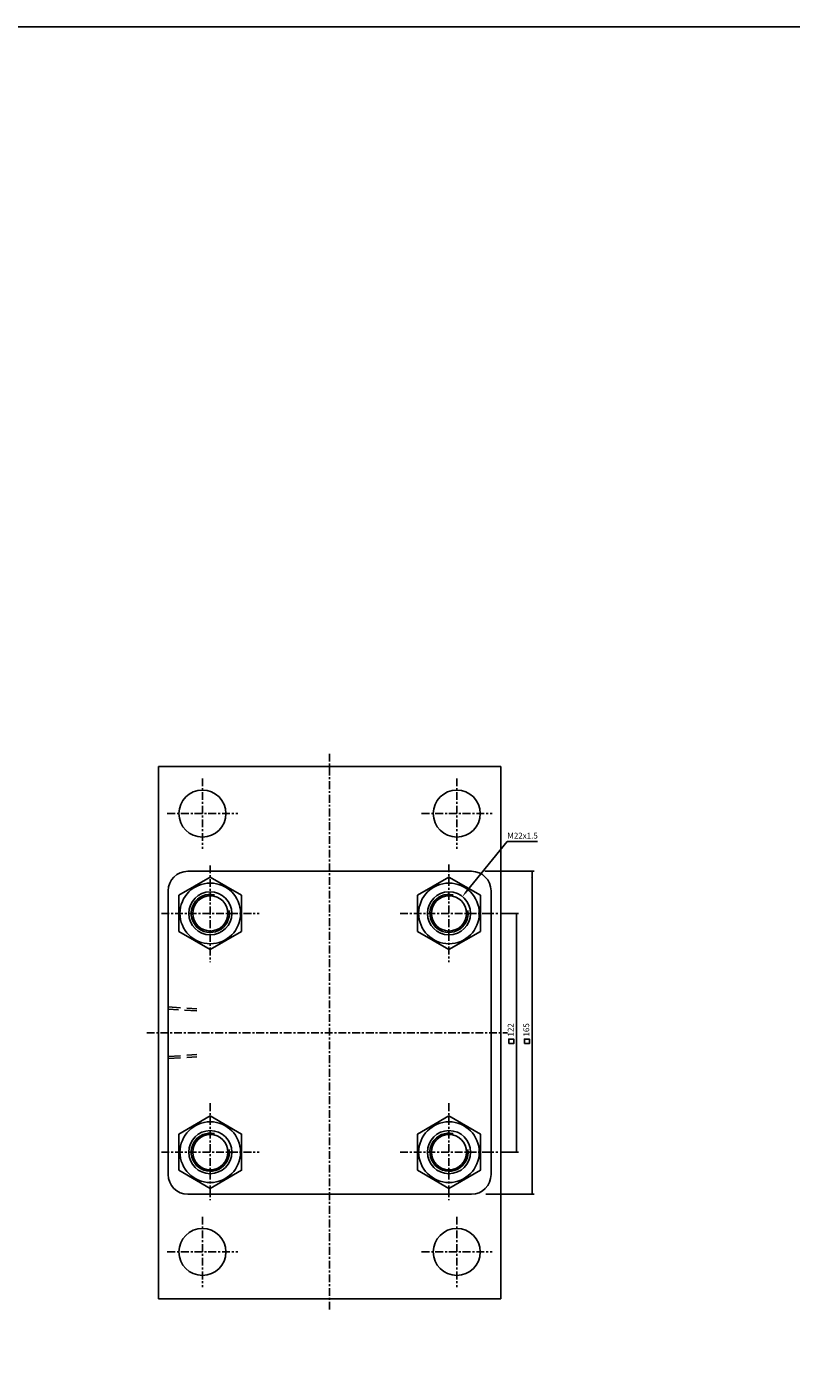
# Model space of a CAD drawing. Units: millimetres. Extents: x 729 to 4321, y 450 to 3107.
# Drawn here: x 2722 to 3112, y 2419 to 3107 of the extents above; entities that cross this region are included whole.
import ezdxf
from ezdxf.enums import TextEntityAlignment as Align

# ---------------------------------------------------------------- set-up
doc = ezdxf.new("R2010")
doc.units = ezdxf.units.MM
doc.linetypes.add('CENTER', pattern=[7, 4, -1, 1, -1])
doc.linetypes.add('HIDDEN', pattern=[9.525, 6.35, -3.175])
for name, color, linetype in [('CENTER', 1, 'Continuous'), ('DIM', 5, 'Continuous'), ('HIDDEN', 3, 'Continuous')]:
    doc.layers.add(name, color=color, linetype=linetype)
doc.styles.add('ROMANSS', font='ROMANSS.SHX', dxfattribs={"bigfont": 'LMP'})

msp = doc.modelspace()

# ---------------------------------------------------------------- linework, layer by layer
at = {"linetype": 'Continuous'}
for p, q in [((2789.05, 2728.9), (2789.05, 2456.9)), ((2789.05, 2728.9), (2964.05, 2728.9)), ((2964.05, 2728.9), (2964.05, 2456.9)), ((2804.05, 2675.4), (2949.05, 2675.4)), ((2794.05, 2665.4), (2794.05, 2520.4)), ((2959.05, 2665.4), (2959.05, 2520.4)), ((2804.05, 2510.4), (2949.05, 2510.4)), ((2789.05, 2456.9), (2964.05, 2456.9))]:
    msp.add_line(p, q, dxfattribs=at)
at = {"color": 4}
msp.add_lwpolyline([(728.75, 755.36), (4321.26, 755.36), (4321.26, 3106.86), (728.75, 3106.86)], close=True, dxfattribs=at)
at = {"color": 7, "linetype": 'Continuous'}
for points in [[(2799.53, 2644.65), (2815.55, 2635.4), (2831.58, 2644.65), (2831.58, 2663.15), (2815.55, 2672.4), (2799.53, 2663.15)], [(2921.53, 2644.65), (2937.55, 2635.4), (2953.58, 2644.65), (2953.58, 2663.15), (2937.55, 2672.4), (2921.53, 2663.15)], [(2799.53, 2522.65), (2815.55, 2513.4), (2831.58, 2522.65), (2831.58, 2541.15), (2815.55, 2550.4), (2799.53, 2541.15)], [(2921.53, 2522.65), (2937.55, 2513.4), (2953.58, 2522.65), (2953.58, 2541.15), (2937.55, 2550.4), (2921.53, 2541.15)]]:
    msp.add_lwpolyline(points, close=True, dxfattribs=at)
at = {"linetype": 'Continuous'}
for centre, radius in [((2811.55, 2704.9), 12), ((2941.55, 2704.9), 12), ((2815.55, 2653.9), 11), ((2815.55, 2653.9), 9), ((2937.55, 2653.9), 11), ((2937.55, 2653.9), 9), ((2815.55, 2531.9), 11), ((2815.55, 2531.9), 9), ((2937.55, 2531.9), 11), ((2937.55, 2531.9), 9), ((2811.55, 2480.9), 12), ((2941.55, 2480.9), 12)]:
    msp.add_circle(centre, radius, dxfattribs=at)
at = {"color": 7, "linetype": 'Continuous'}
for centre in [(2815.55, 2653.9), (2937.55, 2653.9), (2815.55, 2531.9), (2937.55, 2531.9)]:
    msp.add_circle(centre, 15.5, dxfattribs=at)
at = {"linetype": 'Continuous'}
for centre, start, end in [((2804.05, 2665.4), 90, 180), ((2949.05, 2665.4), 0, 90), ((2804.05, 2520.4), 180, 270), ((2949.05, 2520.4), 270, 0)]:
    msp.add_arc(centre, 10, start, end, dxfattribs=at)
at = {"color": 2, "linetype": 'Continuous'}
for centre in [(2815.55, 2653.9), (2937.55, 2653.9), (2815.55, 2531.9), (2937.55, 2531.9)]:
    msp.add_arc(centre, 9.75, 76.95379, 8.43235, dxfattribs=at)
at = {"layer": 'CENTER', "linetype": 'CENTER'}
for p, q in [((2876.55, 2735.44), (2876.55, 2451.31)), ((2811.55, 2722.9), (2811.55, 2686.9)), ((2941.55, 2722.9), (2941.55, 2686.9)), ((2793.55, 2704.9), (2829.55, 2704.9)), ((2923.55, 2704.9), (2959.55, 2704.9)), ((2815.55, 2678.4), (2815.55, 2628.9)), ((2937.55, 2678.9), (2937.55, 2628.9)), ((2790.55, 2653.9), (2840.55, 2653.9)), ((2912.55, 2653.9), (2962.55, 2653.9)), ((2783.08, 2592.9), (2967.42, 2592.9)), ((2815.55, 2556.9), (2815.55, 2507.4)), ((2937.55, 2556.9), (2937.55, 2507.4)), ((2790.55, 2531.9), (2840.55, 2531.9)), ((2912.55, 2531.9), (2962.55, 2531.9)), ((2811.55, 2498.9), (2811.55, 2462.9)), ((2941.55, 2498.9), (2941.55, 2462.9)), ((2793.55, 2480.9), (2829.55, 2480.9)), ((2923.55, 2480.9), (2959.55, 2480.9))]:
    msp.add_line(p, q, dxfattribs=at)
at = {"layer": 'DIM', "linetype": 'Continuous'}
for p, q in [((2946.3, 2664.84), (2967.29, 2690.63)), ((2967.29, 2690.63), (2982.88, 2690.63)), ((2955.91, 2675.4), (2981.05, 2675.4)), ((2980.05, 2510.4), (2980.05, 2675.4)), ((2963.87, 2653.9), (2973.05, 2653.9)), ((2972.05, 2531.9), (2972.05, 2653.9)), ((2963.87, 2531.9), (2973.05, 2531.9)), ((2956.42, 2510.4), (2981.05, 2510.4))]:
    msp.add_line(p, q, dxfattribs=at)
for points in [[(2968.08, 2587.37), (2970.63, 2587.37), (2970.63, 2589.72), (2968.08, 2589.72)], [(2976.08, 2587.37), (2978.63, 2587.37), (2978.63, 2589.72), (2976.08, 2589.72)]]:
    msp.add_lwpolyline(points, close=True, dxfattribs=at)
for points in [[(2979.55, 2672.4), (2980.55, 2672.4), (2980.05, 2675.4)], [(2946.68, 2664.52), (2945.91, 2665.15), (2944.4, 2662.51)], [(2971.55, 2650.9), (2972.55, 2650.9), (2972.05, 2653.9)], [(2971.55, 2534.9), (2972.55, 2534.9), (2972.05, 2531.9)], [(2979.55, 2513.4), (2980.55, 2513.4), (2980.05, 2510.4)]]:
    msp.add_solid(points, dxfattribs=at)
at = {"layer": 'HIDDEN', "linetype": 'HIDDEN'}
for p, q in [((2794.05, 2606.1), (2808.75, 2605.18)), ((2808.75, 2604.08), (2794.05, 2605)), ((2794.05, 2580.8), (2808.75, 2581.72)), ((2794.05, 2579.7), (2808.75, 2580.62))]:
    msp.add_line(p, q, dxfattribs=at)

# ---------------------------------------------------------------- texts
at = {"layer": 'DIM', "linetype": 'Continuous', "style": 'ROMANSS'}
msp.add_text('M22x1.5', height=3, dxfattribs=at).set_placement((2967.38, 2693.63), align=Align.MIDDLE_LEFT)
for s, p in [('122', (2969.05, 2594.39)), ('165', (2977.05, 2594.39))]:
    msp.add_text(s, height=3, rotation=90, dxfattribs=at).set_placement(p, align=Align.MIDDLE_CENTER)

doc.saveas('drawing.dxf')
